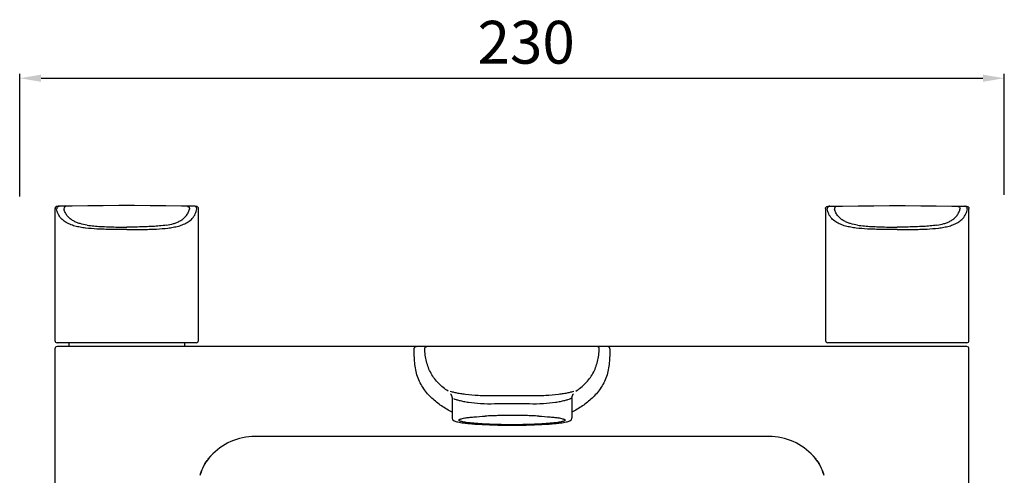
# Model space of a CAD drawing. Units: millimetres. Extents: x 1121 to 2677, y 4259 to 4530.
# Drawn here: x 2238 to 2468, y 4412 to 4518 of the extents above; entities that cross this region are included whole.
import ezdxf

# ---------------------------------------------------------------- set-up
doc = ezdxf.new("R2010")
doc.units = ezdxf.units.MM
doc.layers.add('01', color=7, linetype='Continuous', lineweight=35)
for name, color, linetype in [('60137_07_00_BL8', 7, 'Continuous'), ('62637_01_00_BL12', 7, 'Continuous'), ('62637_02_00_BL13', 7, 'Continuous'), ('62637_02_00_BL26', 7, 'Continuous'), ('66061_02_A0_BL15', 7, 'Continuous')]:
    doc.layers.add(name, color=color, linetype=linetype)
doc.styles.get("Standard").update_dxf_attribs({"font": 'ARIAL.TTF'})
doc.dimstyles.new('A2', dxfattribs={"dimtxt": 10, "dimasz": 5, "dimexe": 1, "dimexo": 1, "dimgap": 2, "dimtad": 1, "dimdec": 0, "dimdsep": 46, "dimtxsty": 'Standard', "dimcen": 0, "dimadec": 0, "dimazin": 0, "dimtfac": 1, "dimtdec": 0, "dimtmove": 0, "dimatfit": 3, "dimfxl": 0, "dimarcsym": 0})

# ---------------------------------------------------------------- blocks, each defined once
blk = doc.blocks.new('*D25')
at = {"layer": '01', "color": 0, "lineweight": -2}
for p, q in [((2237.52, 4477.2), (2237.52, 4505.81)), ((2467.52, 4477.57), (2467.52, 4505.81)), ((2242.52, 4504.81), (2462.52, 4504.81))]:
    blk.add_line(p, q, dxfattribs=at)
for points in [[(2242.52, 4505.65), (2242.52, 4503.98), (2237.52, 4504.81)], [(2462.52, 4505.65), (2462.52, 4503.98), (2467.52, 4504.81)]]:
    blk.add_solid(points, dxfattribs=at)
at = {"layer": 'Defpoints', "color": 0, "lineweight": -2}
for p in [(2467.52, 4504.81), (2237.52, 4476.2), (2467.52, 4476.57)]:
    blk.add_point(p, dxfattribs=at)
at = {"layer": '01', "color": 0, "lineweight": -2, "insert": (2355.84, 4511.92), "char_height": 10, "attachment_point": 5}
blk.add_mtext('230', dxfattribs=at)

msp = doc.modelspace()

# ---------------------------------------------------------------- linework, layer by layer
at = {"layer": '60137_07_00_BL8', "color": 7, "linetype": 'Continuous'}
for p, q in [((2249.02, 4443.04), (2249.02, 4442.14)), ((2249.02, 4443.04), (2249.02, 4442.14)), ((2276.02, 4443.04), (2276.02, 4442.14)), ((2276.02, 4443.04), (2276.02, 4442.14))]:
    msp.add_line(p, q, dxfattribs=at)
at = {"layer": '62637_01_00_BL12', "color": 7, "linetype": 'Continuous'}
for p, q in [((2245.77, 4441.64), (2245.77, 4352.14)), ((2458.77, 4442.14), (2246.27, 4442.14)), ((2459.27, 4352.14), (2459.27, 4441.64)), ((2338.52, 4430), (2338.52, 4430)), ((2338.52, 4430), (2338.52, 4425.45)), ((2366.52, 4430), (2366.52, 4425.45)), ((2412.52, 4421.14), (2292.52, 4421.14)), ((2422.94, 4416.52), (2422.96, 4416.49)), ((2280.09, 4413.3), (2280.28, 4413.73)), ((2280.28, 4413.73), (2280.48, 4414.15)), ((2280.48, 4414.15), (2280.7, 4414.57)), ((2280.7, 4414.57), (2280.95, 4414.98)), ((2280.95, 4414.98), (2281.12, 4415.24)), ((2423.93, 4415.24), (2424.1, 4414.98)), ((2423.93, 4415.24), (2423.93, 4415.24)), ((2424.1, 4414.98), (2424.34, 4414.57)), ((2424.34, 4414.57), (2424.57, 4414.15)), ((2424.57, 4414.15), (2424.77, 4413.73)), ((2424.77, 4413.73), (2424.96, 4413.3)), ((2279.67, 4412.06), (2279.78, 4412.44)), ((2279.78, 4412.44), (2279.93, 4412.87)), ((2279.93, 4412.87), (2280.09, 4413.3)), ((2424.96, 4413.3), (2425.12, 4412.87)), ((2425.12, 4412.87), (2425.27, 4412.44)), ((2425.27, 4412.44), (2425.38, 4412.06))]:
    msp.add_line(p, q, dxfattribs=at)
for points in [[(2338.16, 4431.1), (2338.16, 4431.1), (2338.15, 4431.11), (2338.14, 4431.12), (2338.14, 4431.12), (2338.14, 4431.12), (2338.14, 4431.12), (2338.15, 4431.11), (2338.16, 4431.09), (2338.18, 4431.07), (2338.2, 4431.05), (2338.23, 4431.01), (2338.25, 4430.97), (2338.28, 4430.92), (2338.32, 4430.86), (2338.35, 4430.79), (2338.39, 4430.71), (2338.42, 4430.62), (2338.45, 4430.52), (2338.48, 4430.42), (2338.5, 4430.31), (2338.51, 4430.2), (2338.52, 4430.09), (2338.52, 4430)], [(2366.52, 4430), (2366.53, 4430.12), (2366.54, 4430.24), (2366.56, 4430.35), (2366.58, 4430.46), (2366.61, 4430.55), (2366.64, 4430.64), (2366.67, 4430.72), (2366.7, 4430.8), (2366.73, 4430.86), (2366.77, 4430.92), (2366.8, 4430.97), (2366.82, 4431.01), (2366.85, 4431.04), (2366.87, 4431.07), (2366.88, 4431.09), (2366.9, 4431.11), (2366.91, 4431.12), (2366.91, 4431.12), (2366.91, 4431.12), (2366.91, 4431.12)], [(2281.12, 4415.24), (2281.17, 4415.32), (2281.31, 4415.51), (2281.44, 4415.7), (2281.57, 4415.87), (2281.7, 4416.04), (2281.83, 4416.2), (2281.96, 4416.35)], [(2281.96, 4416.35), (2282.09, 4416.49), (2282.11, 4416.52)], [(2422.96, 4416.49), (2423.09, 4416.35), (2423.22, 4416.2), (2423.35, 4416.04), (2423.48, 4415.87), (2423.61, 4415.7), (2423.74, 4415.51), (2423.88, 4415.32), (2423.93, 4415.24)]]:
    msp.add_lwpolyline(points, dxfattribs=at)
for centre, radius, start, end in [((2246.27, 4441.64), 0.5, 90, 180), ((2458.77, 4441.64), 0.5, 0, 90), ((2351.4, 4324.78), 101.24, 91.9974, 92.9022), ((2351.98, 4309.32), 116.71, 91.6992, 92.0189), ((2352.27, 4299.57), 126.46, 91.0418, 91.6988), ((2352.51, 4287.25), 138.79, 89.9926, 91.0457), ((2352.53, 4285.68), 140.36, 88.9602, 90.0015), ((2352.73, 4297.47), 128.57, 88.3066, 88.9529), ((2353.02, 4308.09), 117.94, 87.9827, 88.2991), ((2353.5, 4321.23), 104.79, 87.1132, 87.9872), ((2361.06, 4410.72), 14.94, 80.4539, 80.7349), ((2292.52, 4407.11), 14.03, 90, 137.925), ((2412.52, 4407.11), 14.03, 42.075, 90), ((2290.29, 4409.14), 11.01, 138.3881, 146.3171), ((2290.26, 4409.16), 10.98, 137.925, 138.3837), ((2414.79, 4409.16), 10.98, 41.6163, 42.075), ((2414.76, 4409.14), 11.01, 33.6829, 41.6119), ((2290.31, 4409.13), 11.04, 155.033, 156.8998), ((2290.31, 4409.13), 11.04, 154.0172, 155.0331), ((2290.31, 4409.13), 11.04, 152.3942, 154.0173), ((2290.3, 4409.13), 11.03, 151.3075, 152.3941), ((2290.28, 4409.14), 11.01, 149.7292, 151.3077), ((2290.26, 4409.15), 10.99, 148.6254, 149.729), ((2290.23, 4409.17), 10.95, 146.3233, 148.626), ((2414.82, 4409.17), 10.95, 31.374, 33.6767), ((2414.78, 4409.15), 10.99, 30.271, 31.3746), ((2414.77, 4409.14), 11.01, 28.6923, 30.2708), ((2414.75, 4409.13), 11.03, 27.6059, 28.6925), ((2414.74, 4409.13), 11.04, 25.9827, 27.6058), ((2414.74, 4409.13), 11.04, 24.9669, 25.9828), ((2414.74, 4409.13), 11.04, 23.1002, 24.967), ((2290.22, 4409.16), 10.94, 162.921, 164.6195), ((2290.23, 4409.16), 10.95, 160.8282, 162.9196), ((2290.26, 4409.15), 10.98, 160.2656, 160.8289), ((2290.28, 4409.14), 11.01, 157.6539, 160.2647), ((2290.3, 4409.13), 11.03, 156.9, 157.6544), ((2414.75, 4409.13), 11.03, 22.3456, 23.1), ((2414.77, 4409.14), 11.01, 19.7353, 22.3461), ((2414.79, 4409.15), 10.98, 19.1711, 19.7344), ((2414.82, 4409.16), 10.95, 17.0804, 19.1718), ((2414.83, 4409.16), 10.94, 15.3805, 17.079)]:
    msp.add_arc(centre, radius, start, end, dxfattribs=at)
at = {"layer": '62637_01_00_BL12', "color": 9, "linetype": 'Continuous'}
for centre, radius, start, end in [((2352.5, 4183.09), 247.56, 89.9952, 91.0099), ((2352.4, 4166.73), 263.92, 89.0216, 89.9733), ((2352.42, 4296.65), 132.14, 88.1972, 89.9534)]:
    msp.add_arc(centre, radius, start, end, dxfattribs=at)
for points, knots in [([(2329.68, 4441.64), (2329.68, 4441.71), (2329.7, 4441.84), (2329.81, 4442.01), (2329.98, 4442.12), (2330.11, 4442.14), (2330.18, 4442.14)], [0, 0, 0, 0, 0.25004, 0.500012, 0.749977, 1, 1, 1, 1]), ([(2330.44, 4435.15), (2330.26, 4435.66), (2329.99, 4436.72), (2329.78, 4438.35), (2329.69, 4440), (2329.68, 4441.09), (2329.68, 4441.64)], [0, 0, 0, 0, 0.248988, 0.499025, 0.749462, 1, 1, 1, 1]), ([(2332.15, 4441.63), (2332.15, 4441.69), (2332.18, 4441.83), (2332.29, 4442), (2332.45, 4442.12), (2332.59, 4442.14), (2332.65, 4442.14)], [0, 0, 0, 0, 0.250185, 0.500219, 0.750124, 1, 1, 1, 1]), ([(2337.6, 4431.73), (2336.81, 4432.26), (2335.67, 4433.17), (2334.4, 4434.63), (2333.59, 4435.86), (2332.96, 4437.21), (2332.52, 4438.64), (2332.25, 4440.12), (2332.17, 4441.13), (2332.15, 4441.63)], [0, 0, 0, 0, 0.243416, 0.366912, 0.491657, 0.617626, 0.744571, 0.872137, 1, 1, 1, 1]), ([(2367.44, 4431.73), (2368.24, 4432.26), (2369.38, 4433.17), (2370.65, 4434.63), (2371.46, 4435.86), (2372.09, 4437.21), (2372.53, 4438.64), (2372.8, 4440.12), (2372.88, 4441.13), (2372.89, 4441.63)], [0, 0, 0, 0, 0.243416, 0.366912, 0.491657, 0.617626, 0.744571, 0.872137, 1, 1, 1, 1]), ([(2372.89, 4441.63), (2372.9, 4441.69), (2372.87, 4441.83), (2372.76, 4442), (2372.6, 4442.12), (2372.46, 4442.14), (2372.4, 4442.14)], [0, 0, 0, 0, 0.250185, 0.500219, 0.750124, 1, 1, 1, 1]), ([(2375.37, 4441.64), (2375.37, 4441.09), (2375.36, 4440), (2375.27, 4438.35), (2375.06, 4436.72), (2374.79, 4435.66), (2374.61, 4435.15)], [0, 0, 0, 0, 0.250538, 0.500975, 0.751013, 1, 1, 1, 1]), ([(2375.37, 4441.64), (2375.37, 4441.71), (2375.35, 4441.84), (2375.24, 4442.01), (2375.07, 4442.12), (2374.94, 4442.14), (2374.87, 4442.14)], [0, 0, 0, 0, 0.25004, 0.500012, 0.749977, 1, 1, 1, 1]), ([(2338.52, 4426.79), (2337.68, 4427.23), (2336.03, 4428.21), (2333.75, 4430.02), (2332.12, 4431.88), (2331.05, 4433.64), (2330.62, 4434.63), (2330.44, 4435.15)], [0, 0, 0, 0, 0.240883, 0.481802, 0.729904, 0.861479, 1, 1, 1, 1]), ([(2374.61, 4435.15), (2374.43, 4434.63), (2374, 4433.64), (2372.93, 4431.88), (2371.29, 4430.02), (2369.02, 4428.21), (2367.37, 4427.23), (2366.53, 4426.79)], [0, 0, 0, 0, 0.138521, 0.270096, 0.518197, 0.759117, 1, 1, 1, 1]), ([(2348.14, 4430.61), (2346.97, 4430.59), (2344.82, 4430.63), (2342.26, 4430.86), (2340.53, 4431.1), (2339.52, 4431.29), (2338.73, 4431.47), (2338.28, 4431.59), (2338.1, 4431.65)], [0, 0, 0, 0, 0.345585, 0.638892, 0.760095, 0.861794, 0.9423, 1, 1, 1, 1]), ([(2348.47, 4428.72), (2347.38, 4428.69), (2345.34, 4428.72), (2342.93, 4428.96), (2341.31, 4429.24), (2340.35, 4429.46), (2339.59, 4429.68), (2339.15, 4429.84), (2338.97, 4429.92)], [0, 0, 0, 0, 0.341918, 0.632666, 0.75353, 0.855869, 0.938392, 1, 1, 1, 1]), ([(2366.08, 4429.92), (2365.9, 4429.84), (2365.46, 4429.68), (2364.7, 4429.46), (2363.74, 4429.24), (2362.12, 4428.96), (2359.71, 4428.72), (2357.67, 4428.69), (2356.57, 4428.72)], [0, 0, 0, 0, 0.061608, 0.144131, 0.24647, 0.367334, 0.658082, 1, 1, 1, 1]), ([(2366.95, 4431.65), (2366.77, 4431.59), (2366.32, 4431.47), (2365.53, 4431.29), (2364.52, 4431.1), (2362.79, 4430.86), (2360.23, 4430.63), (2358.08, 4430.59), (2356.91, 4430.61)], [0, 0, 0, 0, 0.0577, 0.138206, 0.239905, 0.361108, 0.654415, 1, 1, 1, 1]), ([(2366.51, 4430.04), (2366.5, 4430.05), (2366.44, 4430.05), (2366.36, 4430.03), (2366.23, 4429.99), (2366.13, 4429.94), (2366.08, 4429.92)], [0, 0, 0, 0, 0.116669, 0.316176, 0.610648, 1, 1, 1, 1]), ([(2352.52, 4428.79), (2352.18, 4428.79), (2350.83, 4428.78), (2349.48, 4428.75), (2348.47, 4428.72)], [0, 0, 0, 0, 0.253351, 1, 1, 1, 1])]:
    msp.add_open_spline(points, degree=3, knots=knots, dxfattribs=at)
at = {"layer": '62637_01_00_BL12', "color": 7, "linetype": 'Continuous'}
for points, knots in [([(2338.52, 4425.45), (2338.52, 4425.36), (2338.57, 4425.18), (2338.72, 4424.98), (2338.89, 4424.86), (2339.12, 4424.74), (2339.46, 4424.63), (2339.94, 4424.51), (2340.52, 4424.4), (2341.21, 4424.3), (2342.01, 4424.21), (2342.9, 4424.12), (2343.89, 4424.04), (2345.37, 4423.95), (2347.37, 4423.86), (2349.89, 4423.79), (2351.64, 4423.78), (2352.52, 4423.78)], [0, 0, 0, 0, 0.020038, 0.036485, 0.049975, 0.062693, 0.090384, 0.124128, 0.165098, 0.213491, 0.269122, 0.331604, 0.40042, 0.474951, 0.638343, 0.815619, 1, 1, 1, 1]), ([(2340.38, 4425.17), (2340.39, 4425.18), (2340.44, 4425.2), (2340.48, 4425.21), (2340.51, 4425.22)], [0, 0, 0, 0, 0.234029, 1, 1, 1, 1]), ([(2340.51, 4425.22), (2340.65, 4425.27), (2340.98, 4425.36), (2341.32, 4425.42), (2341.51, 4425.45)], [0, 0, 0, 0, 0.429615, 1, 1, 1, 1]), ([(2341.59, 4425.46), (2341.89, 4425.51), (2342.56, 4425.6), (2344.12, 4425.76), (2345.38, 4425.84), (2346.28, 4425.89)], [0, 0, 0, 0, 0.194601, 0.429103, 1, 1, 1, 1]), ([(2352.52, 4423.78), (2353.41, 4423.78), (2355.15, 4423.79), (2357.68, 4423.86), (2359.68, 4423.95), (2361.16, 4424.04), (2362.14, 4424.12), (2363.04, 4424.21), (2363.84, 4424.3), (2364.53, 4424.4), (2365.11, 4424.51), (2365.59, 4424.63), (2365.93, 4424.74), (2366.16, 4424.86), (2366.33, 4424.98), (2366.48, 4425.18), (2366.52, 4425.36), (2366.52, 4425.45)], [0, 0, 0, 0, 0.184379, 0.361654, 0.525045, 0.599575, 0.66839, 0.730873, 0.786505, 0.834899, 0.875871, 0.909614, 0.937307, 0.950028, 0.963512, 0.979976, 1, 1, 1, 1]), ([(2358.77, 4425.89), (2359.67, 4425.84), (2360.93, 4425.76), (2362.49, 4425.6), (2363.16, 4425.51), (2363.46, 4425.46)], [0, 0, 0, 0, 0.570897, 0.805399, 1, 1, 1, 1]), ([(2363.53, 4425.45), (2363.73, 4425.42), (2364.07, 4425.36), (2364.4, 4425.27), (2364.54, 4425.22)], [0, 0, 0, 0, 0.570384, 1, 1, 1, 1]), ([(2364.54, 4425.22), (2364.55, 4425.22), (2364.59, 4425.2), (2364.63, 4425.19), (2364.67, 4425.17)], [0, 0, 0, 0, 0.266043, 1, 1, 1, 1]), ([(2352.52, 4423.87), (2351.67, 4423.87), (2350.01, 4423.89), (2347.96, 4423.94), (2346.4, 4424.01), (2345.33, 4424.07), (2344.33, 4424.14), (2343.41, 4424.22), (2342.6, 4424.3), (2341.89, 4424.39), (2341.29, 4424.49), (2340.82, 4424.59), (2340.5, 4424.68), (2340.31, 4424.76), (2340.22, 4424.82), (2340.15, 4424.87), (2340.12, 4424.93), (2340.13, 4425), (2340.16, 4425.03), (2340.17, 4425.05)], [0, 0, 0, 0, 0.201553, 0.394536, 0.485238, 0.570778, 0.650255, 0.722831, 0.787751, 0.84435, 0.892069, 0.93048, 0.959332, 0.97019, 0.978756, 0.985236, 0.990141, 0.994591, 1, 1, 1, 1]), ([(2340.17, 4425.05), (2340.2, 4425.07), (2340.27, 4425.12), (2340.34, 4425.16), (2340.38, 4425.17)], [0, 0, 0, 0, 0.42741, 1, 1, 1, 1]), ([(2364.88, 4425.05), (2364.89, 4425.03), (2364.92, 4425), (2364.93, 4424.93), (2364.89, 4424.87), (2364.83, 4424.82), (2364.73, 4424.76), (2364.55, 4424.68), (2364.23, 4424.59), (2363.75, 4424.49), (2363.16, 4424.39), (2362.45, 4424.3), (2361.64, 4424.22), (2360.72, 4424.14), (2359.72, 4424.07), (2358.65, 4424.01), (2357.09, 4423.94), (2355.04, 4423.89), (2353.38, 4423.87), (2352.52, 4423.87)], [0, 0, 0, 0, 0.005409, 0.009859, 0.014764, 0.021244, 0.02981, 0.040668, 0.06952, 0.107931, 0.15565, 0.212249, 0.277169, 0.349745, 0.429222, 0.514762, 0.605464, 0.798447, 1, 1, 1, 1]), ([(2364.67, 4425.17), (2364.71, 4425.16), (2364.78, 4425.12), (2364.85, 4425.07), (2364.88, 4425.05)], [0, 0, 0, 0, 0.57259, 1, 1, 1, 1])]:
    msp.add_open_spline(points, degree=3, knots=knots, dxfattribs=at)
at = {"layer": '62637_02_00_BL13', "color": 7, "linetype": 'Continuous'}
for p, q in [((2245.78, 4474.4), (2245.77, 4474.38)), ((2245.77, 4474.38), (2245.77, 4443.54)), ((2245.78, 4474.41), (2245.78, 4474.4)), ((2246.78, 4474.89), (2246.29, 4474.88)), ((2246.29, 4474.88), (2246.38, 4474.88)), ((2246.46, 4474.88), (2246.46, 4474.88)), ((2246.64, 4474.89), (2246.54, 4474.89)), ((2246.65, 4474.89), (2246.64, 4474.89)), ((2246.68, 4474.89), (2246.64, 4474.89)), ((2246.73, 4474.89), (2246.68, 4474.89)), ((2246.7, 4474.89), (2246.75, 4474.89)), ((2246.78, 4474.89), (2246.73, 4474.89)), ((2246.75, 4474.89), (2246.76, 4474.89)), ((2246.76, 4474.89), (2246.78, 4474.89)), ((2246.78, 4474.89), (2246.78, 4474.89)), ((2246.78, 4474.89), (2246.78, 4474.89)), ((2278.27, 4474.89), (2278.3, 4474.89)), ((2278.27, 4474.89), (2278.27, 4474.89)), ((2278.27, 4474.89), (2278.27, 4474.89)), ((2278.32, 4474.89), (2278.27, 4474.89)), ((2278.27, 4474.89), (2278.27, 4474.89)), ((2278.37, 4474.89), (2278.32, 4474.89)), ((2278.43, 4474.89), (2278.37, 4474.89)), ((2278.4, 4474.89), (2278.41, 4474.89)), ((2278.51, 4474.89), (2278.43, 4474.89)), ((2278.55, 4474.88), (2278.51, 4474.89)), ((2278.57, 4474.88), (2278.58, 4474.88)), ((2278.58, 4474.88), (2278.76, 4474.88)), ((2279.27, 4474.41), (2279.27, 4474.4)), ((2279.27, 4474.4), (2279.27, 4474.38)), ((2279.27, 4443.54), (2279.27, 4474.38)), ((2425.78, 4474.4), (2425.77, 4474.38)), ((2425.78, 4474.41), (2425.78, 4474.4)), ((2426.46, 4474.88), (2426.29, 4474.88)), ((2426.48, 4474.88), (2426.47, 4474.88)), ((2426.5, 4474.88), (2426.54, 4474.89)), ((2426.54, 4474.89), (2426.62, 4474.89)), ((2426.62, 4474.89), (2426.68, 4474.89)), ((2426.65, 4474.89), (2426.64, 4474.89)), ((2426.68, 4474.89), (2426.73, 4474.89)), ((2426.73, 4474.89), (2426.78, 4474.89)), ((2426.78, 4474.89), (2426.75, 4474.89)), ((2426.78, 4474.89), (2426.78, 4474.89)), ((2426.78, 4474.89), (2426.78, 4474.89)), ((2426.78, 4474.89), (2426.78, 4474.89)), ((2458.27, 4474.89), (2458.32, 4474.89)), ((2458.27, 4474.89), (2458.76, 4474.88)), ((2458.29, 4474.89), (2458.27, 4474.89)), ((2458.27, 4474.89), (2458.27, 4474.89)), ((2458.27, 4474.89), (2458.27, 4474.89)), ((2458.3, 4474.89), (2458.29, 4474.89)), ((2458.35, 4474.89), (2458.3, 4474.89)), ((2458.32, 4474.89), (2458.37, 4474.89)), ((2458.37, 4474.89), (2458.41, 4474.89)), ((2458.4, 4474.89), (2458.41, 4474.89)), ((2458.41, 4474.89), (2458.51, 4474.89)), ((2458.59, 4474.88), (2458.58, 4474.88)), ((2458.76, 4474.88), (2458.67, 4474.88)), ((2459.27, 4474.41), (2459.27, 4474.4)), ((2459.27, 4474.4), (2459.27, 4474.38)), ((2278.77, 4443.04), (2246.27, 4443.04))]:
    msp.add_line(p, q, dxfattribs=at)
for points in [[(2246.29, 4474.88), (2246.28, 4474.88), (2246.27, 4474.88), (2246.25, 4474.88), (2246.22, 4474.88), (2246.19, 4474.88), (2246.15, 4474.87), (2246.1, 4474.85), (2246.04, 4474.82), (2245.96, 4474.77), (2245.89, 4474.7), (2245.83, 4474.61), (2245.79, 4474.5), (2245.78, 4474.41)], [(2246.54, 4474.89), (2246.5, 4474.88), (2246.49, 4474.88), (2246.47, 4474.88)], [(2278.27, 4474.89), (2275.29, 4474.95), (2271.65, 4475), (2268, 4475.03), (2264.35, 4475.05), (2260.71, 4475.05), (2257.06, 4475.03), (2253.42, 4475), (2249.77, 4474.95), (2246.78, 4474.89)], [(2279.27, 4474.41), (2279.26, 4474.5), (2279.22, 4474.61), (2279.16, 4474.7), (2279.09, 4474.77), (2279.01, 4474.82), (2278.94, 4474.85), (2278.89, 4474.87), (2278.86, 4474.88), (2278.83, 4474.88), (2278.8, 4474.88), (2278.78, 4474.88), (2278.77, 4474.88), (2278.27, 4474.89)], [(2278.58, 4474.88), (2278.58, 4474.88), (2278.56, 4474.88), (2278.55, 4474.88)], [(2425.78, 4474.41), (2425.79, 4474.5), (2425.83, 4474.61), (2425.89, 4474.7), (2425.96, 4474.77), (2426.04, 4474.82), (2426.1, 4474.85), (2426.16, 4474.87), (2426.19, 4474.88), (2426.22, 4474.88), (2426.25, 4474.88), (2426.27, 4474.88), (2426.28, 4474.88), (2426.78, 4474.89)], [(2426.46, 4474.88), (2426.47, 4474.88), (2426.49, 4474.88), (2426.5, 4474.88)], [(2426.78, 4474.89), (2429.76, 4474.95), (2433.4, 4475), (2437.05, 4475.03), (2440.7, 4475.05), (2444.34, 4475.05), (2447.99, 4475.03), (2451.63, 4475), (2455.28, 4474.95), (2458.27, 4474.89)], [(2458.51, 4474.89), (2458.55, 4474.88), (2458.56, 4474.88), (2458.58, 4474.88)], [(2458.76, 4474.88), (2458.77, 4474.88), (2458.78, 4474.88), (2458.8, 4474.88), (2458.83, 4474.88), (2458.86, 4474.88), (2458.89, 4474.87), (2458.95, 4474.85), (2459.01, 4474.82), (2459.09, 4474.77), (2459.16, 4474.7), (2459.22, 4474.61), (2459.26, 4474.5), (2459.27, 4474.41)]]:
    msp.add_lwpolyline(points, dxfattribs=at)
at = {"layer": '62637_02_00_BL13', "color": 9, "linetype": 'Continuous'}
for centre, start, end in [((2246.66, 4474.39), 123.4277, 187.9673), ((2278.39, 4474.39), 352.0289, 56.5696), ((2426.66, 4474.39), 123.4304, 187.9711), ((2458.39, 4474.39), 352.0327, 56.5723)]:
    msp.add_arc(centre, 0.5, start, end, dxfattribs=at)
at = {"layer": '62637_02_00_BL13', "color": 7, "linetype": 'Continuous'}
for centre, radius, start, end in [((2246.41, 4477.44), 2.56, 269.1965, 271.1286), ((2278.13, 4468.57), 6.33, 87.5326, 88.4329), ((2426.92, 4468.57), 6.33, 91.5671, 92.4674), ((2458.64, 4477.44), 2.56, 268.8714, 270.8035), ((2246.27, 4443.54), 0.5, 180, 270), ((2278.77, 4443.54), 0.5, 270, 0)]:
    msp.add_arc(centre, radius, start, end, dxfattribs=at)
at = {"layer": '62637_02_00_BL13', "color": 9, "linetype": 'Continuous'}
for points in [[(2246.51, 4473.12), (2246.33, 4473.5), (2246.22, 4473.91), (2246.16, 4474.32)], [(2278.54, 4473.12), (2278.72, 4473.5), (2278.83, 4473.91), (2278.89, 4474.32)], [(2426.51, 4473.12), (2426.33, 4473.5), (2426.22, 4473.91), (2426.16, 4474.32)], [(2458.54, 4473.12), (2458.72, 4473.5), (2458.83, 4473.91), (2458.89, 4474.32)]]:
    msp.add_open_spline(points, degree=3, dxfattribs=at)
at = {"layer": '62637_02_00_BL13', "color": 7, "linetype": 'Continuous'}
for points, knots in [([(2246.46, 4474.88), (2246.48, 4474.88), (2246.54, 4474.88), (2246.59, 4474.89), (2246.64, 4474.89)], [0, 0, 0, 0, 0.23986, 1, 1, 1, 1]), ([(2458.58, 4474.88), (2458.57, 4474.88), (2458.51, 4474.88), (2458.46, 4474.89), (2458.41, 4474.89)], [0, 0, 0, 0, 0.23986, 1, 1, 1, 1]), ([(2259.97, 4470.06), (2260.18, 4470.06), (2261.04, 4470.05), (2261.89, 4470.04), (2262.52, 4470.04)], [0, 0, 0, 0, 0.248601, 1, 1, 1, 1]), ([(2265.08, 4470.06), (2264.86, 4470.06), (2264.01, 4470.05), (2263.16, 4470.04), (2262.52, 4470.04)], [0, 0, 0, 0, 0.248601, 1, 1, 1, 1]), ([(2439.97, 4470.06), (2440.18, 4470.06), (2441.04, 4470.05), (2441.89, 4470.04), (2442.52, 4470.04)], [0, 0, 0, 0, 0.248601, 1, 1, 1, 1]), ([(2445.08, 4470.06), (2444.86, 4470.06), (2444.01, 4470.05), (2443.16, 4470.04), (2442.52, 4470.04)], [0, 0, 0, 0, 0.248601, 1, 1, 1, 1])]:
    msp.add_open_spline(points, degree=3, knots=knots, dxfattribs=at)
at = {"layer": '62637_02_00_BL13', "color": 9, "linetype": 'Continuous'}
for points, knots in [([(2248.32, 4474.86), (2248.25, 4474.86), (2248.11, 4474.82), (2247.95, 4474.67), (2247.87, 4474.46), (2247.87, 4474.31), (2247.89, 4474.24)], [0, 0, 0, 0, 0.237522, 0.483755, 0.739934, 1, 1, 1, 1]), ([(2253.25, 4470.47), (2252.7, 4470.57), (2251.88, 4470.75), (2250.82, 4471.11), (2250.04, 4471.47), (2249.32, 4471.96), (2248.68, 4472.58), (2248.17, 4473.35), (2247.96, 4473.93), (2247.89, 4474.24)], [0, 0, 0, 0, 0.240335, 0.361406, 0.483648, 0.607877, 0.735029, 0.865798, 1, 1, 1, 1]), ([(2271.8, 4470.47), (2272.35, 4470.57), (2273.17, 4470.75), (2274.23, 4471.11), (2275.01, 4471.47), (2275.73, 4471.96), (2276.37, 4472.58), (2276.88, 4473.35), (2277.1, 4473.93), (2277.17, 4474.24)], [0, 0, 0, 0, 0.240324, 0.361398, 0.483649, 0.607887, 0.735047, 0.865815, 1, 1, 1, 1]), ([(2276.74, 4474.86), (2276.8, 4474.86), (2276.94, 4474.82), (2277.1, 4474.67), (2277.19, 4474.46), (2277.18, 4474.31), (2277.17, 4474.24)], [0, 0, 0, 0, 0.237561, 0.483806, 0.739968, 1, 1, 1, 1]), ([(2428.31, 4474.86), (2428.25, 4474.86), (2428.11, 4474.82), (2427.95, 4474.67), (2427.86, 4474.46), (2427.87, 4474.31), (2427.88, 4474.24)], [0, 0, 0, 0, 0.237561, 0.483806, 0.739968, 1, 1, 1, 1]), ([(2433.25, 4470.47), (2432.7, 4470.57), (2431.88, 4470.75), (2430.82, 4471.11), (2430.04, 4471.47), (2429.32, 4471.96), (2428.68, 4472.58), (2428.17, 4473.35), (2427.95, 4473.93), (2427.88, 4474.24)], [0, 0, 0, 0, 0.240324, 0.361398, 0.483649, 0.607887, 0.735047, 0.865815, 1, 1, 1, 1]), ([(2451.8, 4470.47), (2452.35, 4470.57), (2453.17, 4470.75), (2454.23, 4471.11), (2455.01, 4471.47), (2455.73, 4471.96), (2456.37, 4472.58), (2456.88, 4473.35), (2457.09, 4473.93), (2457.16, 4474.24)], [0, 0, 0, 0, 0.240335, 0.361406, 0.483648, 0.607877, 0.735029, 0.865798, 1, 1, 1, 1]), ([(2456.73, 4474.86), (2456.8, 4474.86), (2456.94, 4474.82), (2457.1, 4474.67), (2457.18, 4474.46), (2457.18, 4474.31), (2457.16, 4474.24)], [0, 0, 0, 0, 0.237522, 0.483755, 0.739934, 1, 1, 1, 1]), ([(2255.55, 4469.59), (2254.66, 4469.64), (2253.36, 4469.73), (2251.65, 4469.99), (2250.42, 4470.26), (2249.24, 4470.66), (2248.13, 4471.24), (2247.16, 4472.03), (2246.68, 4472.74), (2246.51, 4473.12)], [0, 0, 0, 0, 0.261317, 0.386927, 0.510241, 0.632338, 0.754085, 0.876345, 1, 1, 1, 1]), ([(2269.5, 4469.59), (2270.38, 4469.64), (2271.69, 4469.73), (2273.4, 4469.99), (2274.63, 4470.26), (2275.81, 4470.66), (2276.92, 4471.24), (2277.89, 4472.03), (2278.37, 4472.74), (2278.54, 4473.12)], [0, 0, 0, 0, 0.261317, 0.386927, 0.510241, 0.632338, 0.754085, 0.876345, 1, 1, 1, 1]), ([(2435.55, 4469.59), (2434.66, 4469.64), (2433.36, 4469.73), (2431.65, 4469.99), (2430.42, 4470.26), (2429.24, 4470.66), (2428.13, 4471.24), (2427.16, 4472.03), (2426.68, 4472.74), (2426.51, 4473.12)], [0, 0, 0, 0, 0.261317, 0.386927, 0.510241, 0.632338, 0.754085, 0.876345, 1, 1, 1, 1]), ([(2449.5, 4469.59), (2450.39, 4469.64), (2451.69, 4469.73), (2453.4, 4469.99), (2454.63, 4470.26), (2455.81, 4470.66), (2456.92, 4471.24), (2457.89, 4472.03), (2458.37, 4472.74), (2458.54, 4473.12)], [0, 0, 0, 0, 0.261317, 0.386927, 0.510241, 0.632338, 0.754085, 0.876345, 1, 1, 1, 1]), ([(2253.25, 4470.47), (2254.31, 4470.34), (2256.55, 4470.15), (2258.8, 4470.08), (2259.97, 4470.06)], [0, 0, 0, 0, 0.476186, 1, 1, 1, 1]), ([(2262.52, 4469.46), (2261.34, 4469.46), (2259.01, 4469.47), (2256.68, 4469.53), (2255.55, 4469.59)], [0, 0, 0, 0, 0.510859, 1, 1, 1, 1]), ([(2262.52, 4469.46), (2263.71, 4469.46), (2266.04, 4469.47), (2268.36, 4469.53), (2269.5, 4469.59)], [0, 0, 0, 0, 0.510859, 1, 1, 1, 1]), ([(2271.8, 4470.47), (2270.74, 4470.34), (2268.5, 4470.15), (2266.25, 4470.08), (2265.08, 4470.06)], [0, 0, 0, 0, 0.476186, 1, 1, 1, 1]), ([(2433.25, 4470.47), (2434.31, 4470.34), (2436.55, 4470.15), (2438.8, 4470.08), (2439.97, 4470.06)], [0, 0, 0, 0, 0.476186, 1, 1, 1, 1]), ([(2442.52, 4469.46), (2441.34, 4469.46), (2439.01, 4469.47), (2436.68, 4469.53), (2435.55, 4469.59)], [0, 0, 0, 0, 0.510859, 1, 1, 1, 1]), ([(2442.52, 4469.46), (2443.71, 4469.46), (2446.04, 4469.47), (2448.36, 4469.53), (2449.5, 4469.59)], [0, 0, 0, 0, 0.510859, 1, 1, 1, 1]), ([(2451.8, 4470.47), (2450.74, 4470.34), (2448.5, 4470.15), (2446.25, 4470.08), (2445.08, 4470.06)], [0, 0, 0, 0, 0.476186, 1, 1, 1, 1])]:
    msp.add_open_spline(points, degree=3, knots=knots, dxfattribs=at)
at = {"layer": '62637_02_00_BL26', "color": 7, "linetype": 'Continuous'}
for p, q in [((2425.77, 4474.38), (2425.77, 4443.54)), ((2459.27, 4443.54), (2459.27, 4474.38)), ((2458.77, 4443.04), (2426.27, 4443.04))]:
    msp.add_line(p, q, dxfattribs=at)
for centre, start, end in [((2426.27, 4443.54), 180, 270), ((2458.77, 4443.54), 270, 0)]:
    msp.add_arc(centre, 0.5, start, end, dxfattribs=at)
at = {"layer": '66061_02_A0_BL15', "color": 7, "linetype": 'Continuous'}
msp.add_line((2359.89, 4425.82), (2359.87, 4425.83), dxfattribs=at)

# ---------------------------------------------------------------- dimensions: what is measured, and where the dimension line sits
at = {"layer": '01', "lineweight": -2}
dim = msp.add_linear_dim(base=(2467.52, 4504.81), p1=(2237.52, 4476.2), p2=(2467.52, 4476.57), dimstyle='A2', dxfattribs=at)
dim.commit()
dim.dimension.update_dxf_attribs({"geometry": '*D25', "text_midpoint": (2355.84, 4504.81), "dimtype": 160})

doc.saveas('drawing.dxf')
